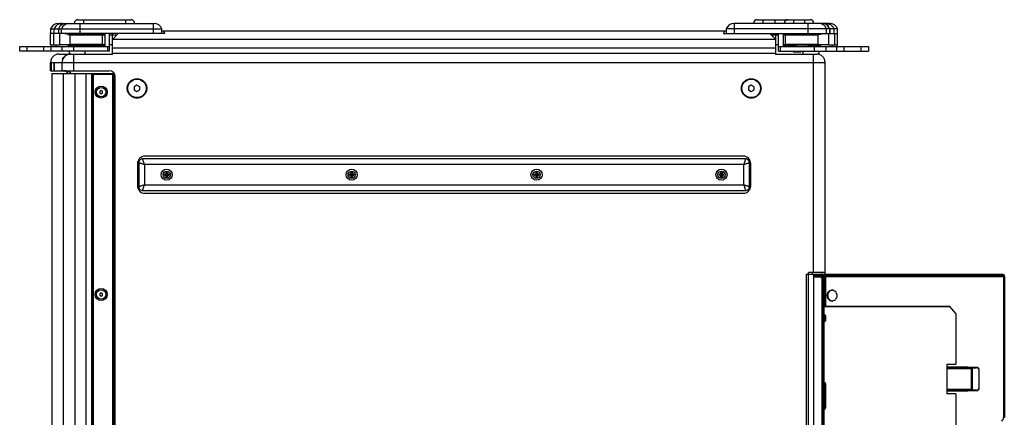
# Model space of a CAD drawing. Extents: x 546 to 5237, y -875 to 3229.
# Drawn here: x 2648 to 3707, y -169 to 259 of the extents above; entities that cross this region are included whole.
import ezdxf

# ---------------------------------------------------------------- set-up
doc = ezdxf.new("R2010")
doc.units = 0
doc.header["$MEASUREMENT"] = 0
doc.linetypes.add('PHANTOM', pattern=[0.8, 0.45, -0.05, 0.1, -0.05, 0.1, -0.05])
doc.layers.get('0').update_dxf_attribs({"linetype": 'CONTINUOUS'})
for name, color, linetype in [('02___PRT_ALL_AXES', 7, 'CONTINUOUS'), ('03___PRT_ALL_CURVES', 7, 'CONTINUOUS'), ('06___PRT_ALL_SURFS', 7, 'CONTINUOUS'), ('SURFACES', 7, 'CONTINUOUS')]:
    doc.layers.add(name, color=color, linetype=linetype)

msp = doc.modelspace()

# ---------------------------------------------------------------- linework, layer by layer
at = {"color": 7, "linetype": 'Continuous'}
for p, q in [((2689.6, 255.4), (2792.5, 255.4)), ((2710.6, 259.4), (2767.6, 259.4)), ((2712.9, 244.4), (2712.9, 255.4)), ((2716.6, 259.4), (2716.6, 255.4)), ((2761.6, 259.4), (2761.6, 255.4)), ((2792, 244.4), (2792, 255.4)), ((3519.6, 255.4), (3416.7, 255.4)), ((3417.2, 244.4), (3417.2, 255.4)), ((3441.6, 259.4), (3498.6, 259.4)), ((3447.6, 259.4), (3447.6, 255.4)), ((3460.6, 259.4), (3460.6, 255.4)), ((3480.6, 259.4), (3480.6, 255.4)), ((3492.6, 259.4), (3492.6, 255.4)), ((3496.3, 244.4), (3496.3, 255.4)), ((2681.1, 249.4), (2681.1, 244.4)), ((2681.1, 249.4), (2689.5, 249.4)), ((2804.1, 244.4), (2681.1, 244.4)), ((2681.2, 232.4), (2681.2, 244.4)), ((2684.6, 232.4), (2684.6, 244.4)), ((2684.9, 244.4), (2684.9, 249.4)), ((2689.5, 249.4), (2689.5, 244.4)), ((2689.5, 249.4), (2801, 249.4)), ((2689.6, 249.4), (2689.6, 244.4)), ((2690.9, 232.4), (2690.9, 244.4)), ((2693, 244.4), (2693, 249.4)), ((2699.6, 244.2), (2697.4, 244.2)), ((2739.6, 244.4), (2739.6, 230.4)), ((2744.6, 225.4), (2744.6, 244.4)), ((2753.9, 244.4), (2747.6, 238.1)), ((2801, 244.4), (2801, 249.4)), ((3408.2, 246.9), (2801, 246.9)), ((3405.1, 244.4), (3528.1, 244.4)), ((3408.2, 249.4), (3408.2, 244.4)), ((3528.1, 249.4), (3408.2, 249.4)), ((3461.6, 238.1), (3455.2, 244.4)), ((3464.6, 225.4), (3464.6, 244.4)), ((3469.6, 244.4), (3469.6, 230.4)), ((3509.6, 244.4), (3509.6, 243.4)), ((3511.8, 244.2), (3509.6, 244.2)), ((3516.2, 244.4), (3516.2, 249.4)), ((3518.3, 244.4), (3518.3, 232.4)), ((3519.6, 249.4), (3519.6, 244.4)), ((3519.7, 244.4), (3519.7, 249.4)), ((3524.3, 244.4), (3524.3, 249.4)), ((3524.6, 244.4), (3524.6, 232.4)), ((3528, 232.4), (3528, 244.4)), ((3528.1, 244.4), (3528.1, 249.4)), ((2702.1, 232.9), (2702.1, 242.9)), ((2737.1, 242.9), (2702.1, 242.9)), ((2703.5, 242.9), (2703, 243.4)), ((2737.1, 232.9), (2737.1, 242.9)), ((2747.6, 221.4), (2747.6, 238.1)), ((3461.6, 237.9), (2747.6, 237.9)), ((3461.6, 221.4), (3461.6, 238.1)), ((3509.6, 243.4), (3469.6, 243.4)), ((3472.1, 232.9), (3472.1, 242.9)), ((3507.1, 242.9), (3472.1, 242.9)), ((3483.2, 243.4), (3483.2, 242.9)), ((3495.9, 243.4), (3495.9, 242.9)), ((3505.7, 242.9), (3506.2, 243.4)), ((3507.1, 232.9), (3507.1, 242.9)), ((2647.9, 225.4), (2647.9, 230.4)), ((2647.9, 230.4), (2744.6, 230.4)), ((2744.6, 225.4), (2647.9, 225.4)), ((2655.9, 225.4), (2655.9, 230.4)), ((2673.9, 225.4), (2673.9, 230.4)), ((2681.2, 232.4), (2690.9, 232.4)), ((2681.9, 232.4), (2681.9, 230.4)), ((2681.9, 225.4), (2681.9, 230.4)), ((2686.9, 232.4), (2686.9, 230.4)), ((2693.6, 225.4), (2693.6, 230.4)), ((2701, 225.4), (2701, 222.4)), ((2702.1, 232.9), (2737.1, 232.9)), ((2703, 231.4), (2703, 232.3)), ((2713.2, 232.3), (2703, 232.3)), ((2703.3, 232.9), (2703.1, 232.6)), ((2713.2, 232.6), (2703.1, 232.6)), ((2706, 225.4), (2706, 230.4)), ((2718.1, 225.4), (2718.1, 222.4)), ((2742.6, 225.4), (2742.6, 230.4)), ((3461.6, 228.9), (2747.6, 228.9)), ((3461.6, 222.9), (2747.6, 222.9)), ((3464.6, 230.4), (3561.3, 230.4)), ((3464.6, 225.4), (3561.3, 225.4)), ((3466.6, 225.4), (3466.6, 230.4)), ((3469.6, 231.4), (3509.6, 231.4)), ((3472.1, 232.9), (3507.1, 232.9)), ((3488.6, 224.9), (3480.6, 224.9)), ((3481.1, 224.4), (3480.6, 224.9)), ((3488.1, 224.4), (3481.1, 224.4)), ((3483.2, 232.9), (3483.2, 231.4)), ((3488.1, 224.4), (3488.6, 224.9)), ((3491, 222.4), (3491, 225.4)), ((3495.9, 232.9), (3495.9, 231.4)), ((3506.1, 232.6), (3495.9, 232.6)), ((3506.2, 232.3), (3495.9, 232.3)), ((3503.2, 225.4), (3503.2, 230.4)), ((3505.9, 232.9), (3506.1, 232.6)), ((3506.2, 231.4), (3506.2, 232.3)), ((3508.2, 222.1), (3508.2, 225.4)), ((3509.6, 231.4), (3509.6, 230.4)), ((3515.6, 225.4), (3515.6, 230.4)), ((3518.3, 232.4), (3528, 232.4)), ((3522.3, 232.4), (3522.3, 230.4)), ((3527.3, 232.4), (3527.3, 230.4)), ((3527.3, 225.4), (3527.3, 230.4)), ((3535.3, 225.4), (3535.3, 230.4)), ((3553.3, 225.4), (3553.3, 230.4)), ((3561.3, 230.4), (3561.3, 225.4)), ((2681.1, 204.4), (2681.1, 213.4)), ((2681.1, 213.4), (3514.6, 213.4)), ((2681.9, 212.9), (2681.9, 204.4)), ((2684.9, 212.9), (2681.9, 212.9)), ((2684.8, 212.9), (2684.8, 204.4)), ((2684.9, 204.4), (2684.9, 212.9)), ((2690.1, 222.4), (2747.6, 222.4)), ((2693.4, 213.4), (2693.4, 204.4)), ((2693.6, 204.4), (2693.6, 213.4)), ((2706, 204.4), (2706, 222.4)), ((3461.6, 222.4), (3505.6, 222.4)), ((3502.1, -13.1), (3502.1, 222.4)), ((3514.6, -14.6), (3514.6, 213.4)), ((2681.1, 204.4), (2744.3, 204.4)), ((2682.6, 201.4), (2682.6, -593.6)), ((2682.6, 201.4), (2748.1, 201.4)), ((2694.8, 201.4), (2694.8, -816.6)), ((2707.3, 201.4), (2707.3, -816.6)), ((2718.9, 201.4), (2718.9, -816.6)), ((2725.2, 201.4), (2725.2, -816.6)), ((2726.1, 200.4), (2727.1, 201.4)), ((2749.1, 200.4), (2748.1, 201.4)), ((2726.1, 200.4), (2726.1, -815.6)), ((2727.1, 200.4), (2726.6, 200.9)), ((2727.1, 200.4), (2727.1, -815.6)), ((2748.1, 200.4), (2727.1, 200.4)), ((2748.6, 200.9), (2748.1, 200.4)), ((2748.1, -815.6), (2748.1, 200.4)), ((2749.1, -815.6), (2749.1, 200.4)), ((2750.6, -813.2), (2750.6, 198.1)), ((2735.6, 183.2), (2734.1, 182.3)), ((2734.1, 182.3), (2734.1, 180.6)), ((2734.1, 180.6), (2735.6, 179.7)), ((2737.1, 182.3), (2735.6, 183.2)), ((2735.6, 179.7), (2737.1, 180.6)), ((2737.1, 180.6), (2737.1, 182.3)), ((2774.1, 188.9), (2771.1, 187.2)), ((2771.1, 187.2), (2771.1, 183.7)), ((2771.1, 183.7), (2774.1, 182)), ((2777.1, 187.2), (2774.1, 188.9)), ((2774.1, 182), (2777.1, 183.7)), ((2777.1, 183.7), (2777.1, 187.2)), ((3435.1, 188.9), (3432.1, 187.2)), ((3432.1, 187.2), (3432.1, 183.7)), ((3432.1, 183.7), (3435.1, 182)), ((3438.1, 187.2), (3435.1, 188.9)), ((3435.1, 182), (3438.1, 183.7)), ((3438.1, 183.7), (3438.1, 187.2)), ((3429.1, 109.4), (2780.1, 109.4)), ((3426.6, 112.4), (2782.6, 112.4)), ((2774.6, 104.4), (2774.6, 80.4)), ((2776.1, 105.4), (2776.1, 79.4)), ((2782.1, 103.4), (2782.1, 81.4)), ((3427.1, 103.4), (2782.1, 103.4)), ((3427.1, 81.4), (3427.1, 103.4)), ((3433.1, 79.4), (3433.1, 105.4)), ((3434.6, 80.4), (3434.6, 104.4)), ((2803.8, 91.8), (2803.8, 93)), ((2805.5, 93), (2803.8, 93)), ((2803.8, 93), (2805.7, 92.8)), ((2803.8, 91.8), (2805.7, 92)), ((2805.5, 91.8), (2803.8, 91.8)), ((2805.5, 93), (2805.5, 94.8)), ((2805.5, 94.8), (2805.7, 92.8)), ((2805.5, 94.8), (2806.7, 94.8)), ((2805.7, 92.8), (2805.5, 93)), ((2805.7, 92), (2805.5, 91.8)), ((2805.7, 92), (2805.5, 90.1)), ((2805.5, 90.1), (2805.5, 91.8)), ((2806.7, 90.1), (2805.5, 90.1)), ((2805.7, 92.8), (2805.7, 92)), ((2806.5, 92.8), (2805.7, 92.8)), ((2806.5, 92), (2805.7, 92)), ((2806.7, 94.8), (2806.5, 92.8)), ((2806.5, 92.8), (2806.7, 93)), ((2806.5, 92.8), (2808.4, 93)), ((2806.5, 92.8), (2806.5, 92)), ((2806.5, 92), (2806.7, 90.1)), ((2806.5, 92), (2806.7, 91.8)), ((2806.5, 92), (2808.4, 91.8)), ((2806.7, 93), (2806.7, 94.8)), ((2808.4, 93), (2806.7, 93)), ((2806.7, 90.1), (2806.7, 91.8)), ((2808.4, 91.8), (2806.7, 91.8)), ((2808.4, 93), (2808.4, 91.8)), ((3002.8, 91.8), (3002.8, 93)), ((3004.5, 93), (3002.8, 93)), ((3002.8, 93), (3004.7, 92.8)), ((3002.8, 91.8), (3004.7, 92)), ((3004.5, 91.8), (3002.8, 91.8)), ((3004.5, 93), (3004.5, 94.8)), ((3004.5, 94.8), (3004.7, 92.8)), ((3004.5, 94.8), (3005.7, 94.8)), ((3004.7, 92.8), (3004.5, 93)), ((3004.7, 92), (3004.5, 91.8)), ((3004.7, 92), (3004.5, 90.1)), ((3004.5, 90.1), (3004.5, 91.8)), ((3005.7, 90.1), (3004.5, 90.1)), ((3004.7, 92.8), (3004.7, 92)), ((3005.5, 92.8), (3004.7, 92.8)), ((3005.5, 92), (3004.7, 92)), ((3005.7, 94.8), (3005.5, 92.8)), ((3005.5, 92.8), (3005.7, 93)), ((3005.5, 92.8), (3007.4, 93)), ((3005.5, 92.8), (3005.5, 92)), ((3005.5, 92), (3005.7, 90.1)), ((3005.5, 92), (3005.7, 91.8)), ((3005.5, 92), (3007.4, 91.8)), ((3005.7, 93), (3005.7, 94.8)), ((3007.4, 93), (3005.7, 93)), ((3005.7, 90.1), (3005.7, 91.8)), ((3007.4, 91.8), (3005.7, 91.8)), ((3007.4, 93), (3007.4, 91.8)), ((3201.8, 91.8), (3201.8, 93)), ((3203.5, 93), (3201.8, 93)), ((3201.8, 93), (3203.7, 92.8)), ((3201.8, 91.8), (3203.7, 92)), ((3203.5, 91.8), (3201.8, 91.8)), ((3203.5, 93), (3203.5, 94.8)), ((3203.5, 94.8), (3203.7, 92.8)), ((3203.5, 94.8), (3204.7, 94.8)), ((3203.7, 92.8), (3203.5, 93)), ((3203.7, 92), (3203.5, 91.8)), ((3203.7, 92), (3203.5, 90.1)), ((3203.5, 90.1), (3203.5, 91.8)), ((3204.7, 90.1), (3203.5, 90.1)), ((3203.7, 92.8), (3203.7, 92)), ((3204.5, 92.8), (3203.7, 92.8)), ((3204.5, 92), (3203.7, 92)), ((3204.7, 94.8), (3204.5, 92.8)), ((3204.5, 92.8), (3204.7, 93)), ((3204.5, 92.8), (3206.4, 93)), ((3204.5, 92.8), (3204.5, 92)), ((3204.5, 92), (3204.7, 90.1)), ((3204.5, 92), (3204.7, 91.8)), ((3204.5, 92), (3206.4, 91.8)), ((3204.7, 93), (3204.7, 94.8)), ((3206.4, 93), (3204.7, 93)), ((3204.7, 90.1), (3204.7, 91.8)), ((3206.4, 91.8), (3204.7, 91.8)), ((3206.4, 93), (3206.4, 91.8)), ((3400.8, 91.8), (3400.8, 93)), ((3402.5, 93), (3400.8, 93)), ((3400.8, 93), (3402.7, 92.8)), ((3400.8, 91.8), (3402.7, 92)), ((3402.5, 91.8), (3400.8, 91.8)), ((3402.5, 93), (3402.5, 94.8)), ((3402.5, 94.8), (3402.7, 92.8)), ((3402.5, 94.8), (3403.7, 94.8)), ((3402.7, 92.8), (3402.5, 93)), ((3402.7, 92), (3402.5, 91.8)), ((3402.7, 92), (3402.5, 90.1)), ((3402.5, 90.1), (3402.5, 91.8)), ((3403.7, 90.1), (3402.5, 90.1)), ((3402.7, 92.8), (3402.7, 92)), ((3403.5, 92.8), (3402.7, 92.8)), ((3403.5, 92), (3402.7, 92)), ((3403.7, 94.8), (3403.5, 92.8)), ((3403.5, 92.8), (3403.7, 93)), ((3403.5, 92.8), (3405.4, 93)), ((3403.5, 92.8), (3403.5, 92)), ((3403.5, 92), (3403.7, 90.1)), ((3403.5, 92), (3405.4, 91.8)), ((3403.5, 92), (3403.7, 91.8)), ((3403.7, 93), (3403.7, 94.8)), ((3405.4, 93), (3403.7, 93)), ((3403.7, 90.1), (3403.7, 91.8)), ((3405.4, 91.8), (3403.7, 91.8)), ((3405.4, 93), (3405.4, 91.8)), ((2780.1, 75.4), (3429.1, 75.4)), ((2782.1, 81.4), (3427.1, 81.4)), ((2782.6, 72.4), (3426.6, 72.4)), ((2735.6, -34.8), (2734.1, -35.7)), ((2734.1, -35.7), (2734.1, -37.4)), ((2734.1, -37.4), (2735.6, -38.3)), ((2737.1, -35.7), (2735.6, -34.8)), ((2735.6, -38.3), (2737.1, -37.4)), ((2737.1, -37.4), (2737.1, -35.7))]:
    msp.add_line(p, q, dxfattribs=at)
at = {"linetype": 'Continuous'}
for p, q in [((3494.6, -14.8), (3503.3, -14.8)), ((3494.6, -327.6), (3494.6, -14.8)), ((3514.6, -13.1), (3496.6, -13.1)), ((3496.6, -602.1), (3496.6, -13.1)), ((3500.6, -13.1), (3500.6, -14.8)), ((3502.6, -287.6), (3502.6, -14.8)), ((3502.6, -17.6), (3509.6, -17.6)), ((3503.3, -14.6), (3510.3, -14.6)), ((3503.3, -16.1), (3503.3, -14.6)), ((3503.3, -16.1), (3510.3, -16.1)), ((3509.3, -16.1), (3509.3, -14.6)), ((3509.6, -16.1), (3509.6, -17.6)), ((3509.6, -17.6), (3511.6, -19.6)), ((3510.3, -14.6), (3510.3, -16.1)), ((3511.6, -285.6), (3511.6, -16.9)), ((3511.8, -19.4), (3511.6, -19.4)), ((3513.3, -17.6), (3511.8, -17.6)), ((3511.8, -17.6), (3511.8, -597.6)), ((3513, -14.6), (3705.9, -14.6)), ((3513, -16.1), (3513, -14.6)), ((3513, -16.1), (3705.9, -16.1)), ((3513.3, -17.6), (3513.3, -597.6)), ((3514.6, -19.4), (3513.3, -19.4)), ((3514.6, -49.6), (3514.6, -16.1)), ((3706.7, -17.6), (3515.3, -17.6)), ((3515.3, -49.6), (3515.3, -17.6)), ((3515.9, -16.1), (3515.9, -14.6)), ((3697.1, -16.1), (3697.1, -14.6)), ((3705.3, -16.1), (3705.3, -14.6)), ((3705.9, -14.6), (3705.9, -16.1)), ((3707.5, -17.6), (3706.7, -17.6)), ((3706.7, -17.6), (3706.7, -169)), ((3707.5, -17.6), (3707.5, -169)), ((3511.6, -33.6), (3511.8, -33.6)), ((3511.6, -42.1), (3511.8, -42.1)), ((3513.4, -33.6), (3513.4, -42.1)), ((3513.6, -33.8), (3513.6, -41.9)), ((3511.8, -49.6), (3511.6, -49.6)), ((3513.3, -49.6), (3648.9, -49.6)), ((3655.4, -57.1), (3648.9, -49.6)), ((3655.4, -57.1), (3655.4, -111.7)), ((3645.8, -111.7), (3655.4, -111.7)), ((3645.8, -143.7), (3645.8, -111.7)), ((3668.3, -115), (3645.8, -115)), ((3678.2, -115.2), (3645.8, -115.2)), ((3645.8, -116.3), (3671.9, -116.3)), ((3668.3, -115.2), (3668.3, -115)), ((3671.9, -116.3), (3671.9, -139)), ((3673.1, -139.7), (3673.1, -115.7)), ((3673.8, -115.5), (3677.1, -115.5)), ((3680.1, -117.2), (3679.9, -117.3)), ((3679.9, -117.3), (3679.9, -138.1)), ((3680.2, -117.4), (3680.2, -117.3)), ((3680.2, -117.4), (3680.2, -138)), ((3680.2, -117.4), (3680.2, -117.4)), ((3511.8, -133.1), (3511.6, -133.1)), ((3511.6, -133.5), (3511.8, -133.5)), ((3513.3, -131.6), (3514.5, -131.6)), ((3513.6, -132.4), (3514.5, -132.4)), ((3513.6, -159), (3513.6, -132.4)), ((3515.3, -133.7), (3514.5, -131.6)), ((3514.5, -132.4), (3514.5, -159)), ((3515.3, -157.6), (3515.3, -133.7)), ((3671.9, -139), (3645.8, -139)), ((3645.8, -140.2), (3678.2, -140.2)), ((3645.8, -140.4), (3668.3, -140.4)), ((3655.4, -143.7), (3645.8, -143.7)), ((3655.4, -143.7), (3655.4, -182.2)), ((3668.3, -140.4), (3668.3, -140.2)), ((3677.1, -139.8), (3673.8, -139.8)), ((3679.9, -138.1), (3680.1, -138.1)), ((3680, -138.8), (3680.2, -138.3)), ((3680.2, -138), (3680.2, -137.9)), ((3680.2, -138.3), (3680.2, -138.3)), ((3511.8, -157.8), (3511.6, -157.8)), ((3511.8, -158.2), (3511.6, -158.2)), ((3514.5, -159.7), (3515.3, -157.6)), ((3513.3, -159.7), (3514.5, -159.7)), ((3514.5, -159), (3513.6, -159)), ((3707.5, -169), (3706.7, -169))]:
    msp.add_line(p, q, dxfattribs=at)
for points in [[(3680.2, -117), (3680, -116.6), (3679.8, -116.1), (3679.5, -115.7), (3679.1, -115.4), (3678.6, -115.2), (3678.2, -115.2)], [(3680.2, -117.3), (3680.2, -117.3), (3680.2, -117.2), (3680.2, -117), (3680.2, -117)], [(3678.2, -140.2), (3678.6, -140.1), (3679.1, -140), (3679.5, -139.7), (3679.8, -139.3), (3680, -138.8)], [(3680.2, -138.3), (3680.2, -138.2), (3680.2, -138.1), (3680.2, -138), (3680.2, -138)]]:
    msp.add_lwpolyline(points, dxfattribs=at)
at = {"color": 7, "linetype": 'Continuous'}
for centre, radius in [((2735.6, 181.4), 6.5), ((2806.1, 92.4), 6), ((3005.1, 92.4), 6), ((3204.1, 92.4), 6), ((3403.1, 92.4), 6), ((2735.6, -36.6), 6.5)]:
    msp.add_circle(centre, radius, dxfattribs=at)
for centre, radius, start, end in [((2689.6, 246.4), 9, 90, 160.5288), ((2693.4, 246.4), 9, 112.963, 160.5604), ((2698, 246.4), 9, 90, 160.5288), ((2698, 246.4), 8.98, 90.0446, 160.6237), ((2701.5, 246.5), 8.97, 90.0614, 160.6634), ((2710.6, 255.4), 4, 90, 180), ((2767.6, 255.4), 4, 0, 90), ((2792.5, 246.4), 9, 19.4712, 90), ((3416.7, 246.4), 9, 90, 160.5288), ((3441.6, 255.4), 4, 90, 180), ((3474.6, 255.4), 4, 90, 180), ((3498.6, 255.4), 4, 0, 90), ((3507.7, 246.5), 8.97, 19.3366, 89.9386), ((3511.2, 246.4), 9, 19.4712, 90), ((3511.2, 246.4), 8.98, 19.3763, 89.9554), ((3515.8, 246.4), 9, 19.4396, 67.037), ((3519.6, 246.4), 9, 19.4712, 90), ((2697.4, 244.7), 0.508, 217.4625, 270), ((3511.8, 244.7), 0.508, 270, 322.5375), ((2703.5, 232.3), 0.508, 150.0001, 180), ((3505.7, 232.3), 0.508, 0, 29.9999), ((2690.1, 213.4), 9, 90, 180), ((2702.4, 213.4), 9.03, 162.068, 179.9336), ((2702.4, 213.4), 9.02, 162.2848, 179.9455), ((2702.7, 213.4), 9.1, 162.1302, 179.9371), ((2702.4, 213.4), 9.04, 144.3609, 161.6181), ((2702.3, 213.4), 8.98, 161.6711, 162.2331), ((2702.6, 213.5), 8.97, 90.0643, 162.1433), ((2702.4, 213.4), 9, 143.4659, 144.315), ((2702.4, 213.4), 9.07, 126.4487, 143.4142), ((2702.4, 213.4), 9.04, 125.5621, 126.4065), ((2702.4, 213.3), 9.1, 108.2799, 125.5085), ((2702.4, 213.3), 9.12, 90.0506, 107.6319), ((2702.4, 213.4), 9.06, 107.686, 108.2349), ((3505.6, 213.4), 9, 0, 90), ((2694.6, 198.1), 6.35, 32.0093, 90), ((2744.3, 198.1), 6.35, 0, 90), ((2782.6, 104.4), 8, 90, 180), ((2780.1, 105.4), 4, 89.9993, 180), ((3426.6, 104.4), 8, 0, 90), ((3429.1, 105.4), 4, 359.9993, 90), ((2782.6, 80.4), 8, 180, 270), ((2780.1, 79.4), 4, 179.9993, 270), ((3426.6, 80.4), 8, 270, 0), ((3429.1, 79.4), 4, 269.9993, 0)]:
    msp.add_arc(centre, radius, start, end, dxfattribs=at)
at = {"linetype": 'Continuous'}
for centre, radius, start, end in [((3510.3, -17.6), 3, 0, 90), ((3510.3, -17.6), 1.5, 0, 90), ((3513.4, -33.8), 0.2, 0, 90), ((3513.4, -41.9), 0.2, 270, 0), ((3513.8, -59.5), 0.917, 79.0531, 90.0731), ((3510.8, -61.4), 4.47, 7.4424, 13.56), ((3513.2, -61.1), 2.11, 5.8981, 7.4115), ((3513.1, -61.2), 2.15, 352.6015, 354.7288), ((3507.1, -62), 8.21, 3.1284, 3.7235), ((3507.1, -62.4), 8.21, 356.2765, 356.8716), ((3513.1, -63.2), 2.15, 5.2712, 7.3985), ((3513.8, -64.9), 0.917, 269.9269, 280.9469), ((3510.8, -63.1), 4.47, 346.44, 352.5576), ((3513.2, -63.4), 2.11, 352.5885, 354.1019), ((3678.2, -116.7), 1.58, 74.9579, 89.9483), ((3678.2, -116.8), 1.63, 71.106, 74.9949), ((3678.2, -138.6), 1.58, 270.0527, 285.193), ((3678.2, -138.6), 1.62, 285.1464, 288.5374)]:
    msp.add_arc(centre, radius, start, end, dxfattribs=at)
at = {"color": 7, "linetype": 'Continuous'}
for centre, start_param, end_param in [((2802.8, 237.9), -0.763786, 0), ((3406.4, 237.9), 0, 0.763786)]:
    msp.add_ellipse(centre, major_axis=(0, 9), ratio=0.208911, start_param=start_param, end_param=end_param, dxfattribs=at)
at = {"linetype": 'Continuous'}
for centre, ratio, start_param, end_param in [((3513.5, -132.4), 0.035027, -1.570796, 0), ((3514.8, -132.4), 0.36397, 0.785398, 1.570796), ((3513.5, -159), 0.035027, -3.141593, -1.570796), ((3514.8, -159), 0.36397, -4.712389, -3.926991)]:
    msp.add_ellipse(centre, major_axis=(0, 0.79), ratio=ratio, start_param=start_param, end_param=end_param, dxfattribs=at)
at = {"color": 7, "linetype": 'Continuous'}
for points in [[(2693.4, 255.4), (2692.2, 255.4), (2691, 255.2), (2689.9, 254.7)], [(3515.8, 255.4), (3517, 255.4), (3518.2, 255.2), (3519.3, 254.7)], [(2699.4, 203.9), (2698.2, 204.2), (2697, 204.4), (2695.8, 204.4)], [(2703.4, 201.5), (2702.3, 202.6), (2700.8, 203.4), (2699.4, 203.9)]]:
    msp.add_open_spline(points, degree=3, dxfattribs=at)
for points, knots in [([(2692.9, 255.2), (2692.6, 254.9), (2692, 254), (2691.6, 253.1), (2691.4, 252.5)], [0, 0, 0, 0, 0.420044, 1, 1, 1, 1]), ([(2693.7, 255.4), (2693.6, 255.4), (2693.4, 255.4), (2693.1, 255.3), (2692.9, 255.2)], [0, 0, 0, 0, 0.235534, 1, 1, 1, 1]), ([(3515.5, 255.4), (3515.6, 255.4), (3515.8, 255.4), (3516.1, 255.3), (3516.3, 255.2)], [0, 0, 0, 0, 0.235534, 1, 1, 1, 1]), ([(3516.3, 255.2), (3516.6, 254.9), (3517.2, 254), (3517.6, 253.1), (3517.8, 252.5)], [0, 0, 0, 0, 0.420044, 1, 1, 1, 1]), ([(2693.8, 216.2), (2694.4, 218), (2696.7, 221.2), (2700.5, 222.4), (2702.4, 222.4)], [0, 0, 0, 0, 0.499955, 1, 1, 1, 1]), ([(2774.1, 174.9), (2772.7, 174.9), (2770, 175.5), (2766.5, 177.8), (2764.1, 181.3), (2763.3, 185.4), (2764.1, 189.5), (2766.5, 193), (2770, 195.4), (2772.7, 195.9), (2774.1, 195.9)], [0, 0, 0, 0, 0.125019, 0.250015, 0.375037, 0.500006, 0.624972, 0.749972, 0.874981, 1, 1, 1, 1]), ([(2774.1, 195.9), (2775.5, 195.9), (2778.2, 195.4), (2781.7, 193), (2784.1, 189.6), (2784.9, 185.4), (2784.1, 181.3), (2781.7, 177.8), (2778.2, 175.5), (2775.5, 174.9), (2774.1, 174.9)], [0, 0, 0, 0, 0.125019, 0.250015, 0.375037, 0.500006, 0.624972, 0.749972, 0.874981, 1, 1, 1, 1]), ([(3435.1, 174.9), (3433.7, 174.9), (3431, 175.5), (3427.5, 177.8), (3425.1, 181.3), (3424.3, 185.4), (3425.1, 189.5), (3427.5, 193), (3431, 195.4), (3433.7, 195.9), (3435.1, 195.9)], [0, 0, 0, 0, 0.125019, 0.250015, 0.375037, 0.500006, 0.624972, 0.749972, 0.874981, 1, 1, 1, 1]), ([(3435.1, 195.9), (3436.5, 195.9), (3439.2, 195.4), (3442.7, 193), (3445.1, 189.6), (3445.9, 185.4), (3445.1, 181.3), (3442.7, 177.8), (3439.2, 175.5), (3436.5, 174.9), (3435.1, 174.9)], [0, 0, 0, 0, 0.125019, 0.250015, 0.375037, 0.500006, 0.624972, 0.749972, 0.874981, 1, 1, 1, 1]), ([(2782.1, 103.4), (2781.8, 104.2), (2781.5, 105.3), (2781, 106.7), (2780.7, 107.6), (2780.5, 108.3), (2780.3, 108.9), (2780.2, 109.1), (2780.1, 109.5), (2780.1, 109.4)], [0, 0, 0, 0, 0.374257, 0.545498, 0.697698, 0.824537, 0.920166, 0.979747, 1, 1, 1, 1]), ([(3429.1, 109.4), (3429.1, 109.4), (3429.1, 109.3), (3429.1, 109.3), (3429, 109.1), (3428.9, 108.8), (3428.7, 108.3), (3428.5, 107.6), (3428.2, 106.7), (3427.8, 105.6), (3427.5, 104.6), (3427.2, 103.8), (3427.1, 103.4)], [0, 0, 0, 0, 0.005068, 0.020215, 0.045247, 0.079815, 0.17548, 0.302325, 0.454509, 0.625744, 0.80981, 1, 1, 1, 1]), ([(2776.1, 105.4), (2776.1, 105.4), (2776.2, 105.4), (2776.2, 105.4), (2776.4, 105.3), (2776.7, 105.2), (2777.2, 105.1), (2778, 104.8), (2778.9, 104.5), (2779.9, 104.2), (2781, 103.8), (2781.7, 103.6), (2782.1, 103.4)], [0, 0, 0, 0, 0.005068, 0.020215, 0.045247, 0.079815, 0.17548, 0.302325, 0.454509, 0.625744, 0.80981, 1, 1, 1, 1]), ([(3427.1, 103.4), (3427.8, 103.7), (3428.9, 104), (3430.3, 104.5), (3431.2, 104.8), (3432, 105.1), (3432.6, 105.3), (3432.8, 105.3), (3433.1, 105.4), (3433.1, 105.4)], [0, 0, 0, 0, 0.374257, 0.545498, 0.697698, 0.824537, 0.920166, 0.979747, 1, 1, 1, 1]), ([(2782.1, 81.4), (2781.4, 81.2), (2780.3, 80.8), (2778.9, 80.3), (2778, 80), (2777.2, 79.8), (2776.6, 79.6), (2776.4, 79.5), (2776.1, 79.4), (2776.1, 79.4)], [0, 0, 0, 0, 0.374257, 0.545498, 0.697698, 0.824537, 0.920166, 0.979747, 1, 1, 1, 1]), ([(2780.1, 75.4), (2780.1, 75.4), (2780.1, 75.5), (2780.1, 75.6), (2780.2, 75.7), (2780.3, 76), (2780.5, 76.5), (2780.7, 77.3), (2781, 78.2), (2781.4, 79.2), (2781.7, 80.3), (2782, 81), (2782.1, 81.4)], [0, 0, 0, 0, 0.005068, 0.020215, 0.045247, 0.079815, 0.17548, 0.302325, 0.454509, 0.625744, 0.80981, 1, 1, 1, 1]), ([(3427.1, 81.4), (3427.4, 80.7), (3427.7, 79.6), (3428.2, 78.2), (3428.5, 77.3), (3428.7, 76.6), (3428.9, 75.9), (3429, 75.7), (3429.1, 75.4), (3429.1, 75.4)], [0, 0, 0, 0, 0.374257, 0.545498, 0.697698, 0.824537, 0.920166, 0.979747, 1, 1, 1, 1]), ([(3433.1, 79.4), (3433.1, 79.4), (3433, 79.4), (3433, 79.5), (3432.8, 79.5), (3432.5, 79.6), (3432, 79.8), (3431.2, 80.1), (3430.3, 80.3), (3429.3, 80.7), (3428.2, 81), (3427.5, 81.3), (3427.1, 81.4)], [0, 0, 0, 0, 0.005068, 0.020215, 0.045247, 0.079815, 0.17548, 0.302325, 0.454509, 0.625744, 0.80981, 1, 1, 1, 1])]:
    msp.add_open_spline(points, degree=3, knots=knots, dxfattribs=at)
at = {"linetype": 'Continuous'}
for points, knots in [([(3514.5, -16.1), (3514.5, -16.1), (3514.8, -16.1), (3514.9, -16.3), (3515, -16.5)], [0, 0, 0, 0, 0.213819, 1, 1, 1, 1]), ([(3515, -16.5), (3515.1, -16.6), (3515.2, -16.9), (3515.3, -17.3), (3515.3, -17.6)], [0, 0, 0, 0, 0.226842, 1, 1, 1, 1]), ([(3705.9, -14.6), (3706, -14.6), (3706.2, -14.6), (3706.4, -14.8), (3706.5, -14.8)], [0, 0, 0, 0, 0.729524, 1, 1, 1, 1]), ([(3705.9, -16.1), (3705.9, -16.1), (3706.2, -16.1), (3706.3, -16.3), (3706.4, -16.5)], [0, 0, 0, 0, 0.213819, 1, 1, 1, 1]), ([(3706.4, -16.5), (3706.5, -16.6), (3706.6, -16.9), (3706.7, -17.3), (3706.7, -17.6)], [0, 0, 0, 0, 0.226842, 1, 1, 1, 1]), ([(3706.5, -14.8), (3706.8, -15.1), (3707.3, -16), (3707.5, -17), (3707.5, -17.6)], [0, 0, 0, 0, 0.437701, 1, 1, 1, 1]), ([(3515.2, -60.3), (3515.1, -60.1), (3515, -59.7), (3514.8, -59.3), (3514.6, -59), (3514.4, -58.8), (3514.2, -58.7), (3514, -58.7), (3514, -58.6)], [0, 0, 0, 0, 0.276173, 0.540042, 0.663169, 0.779609, 0.890702, 1, 1, 1, 1]), ([(3515.3, -61.4), (3515.3, -61.3), (3515.3, -61.1), (3515.3, -60.9), (3515.3, -60.8)], [0, 0, 0, 0, 0.499936, 1, 1, 1, 1]), ([(3515.3, -62.9), (3515.3, -62.6), (3515.3, -62.2), (3515.3, -61.8), (3515.3, -61.6)], [0, 0, 0, 0, 0.5, 1, 1, 1, 1]), ([(3515.3, -63.6), (3515.3, -63.5), (3515.3, -63.3), (3515.3, -63.1), (3515.3, -63)], [0, 0, 0, 0, 0.500064, 1, 1, 1, 1]), ([(3515.2, -64.1), (3515.1, -64.3), (3515, -64.7), (3514.8, -65.1), (3514.6, -65.4), (3514.4, -65.6), (3514.2, -65.7), (3514, -65.8), (3514, -65.8)], [0, 0, 0, 0, 0.276173, 0.540042, 0.663169, 0.779609, 0.890702, 1, 1, 1, 1]), ([(3671.9, -116.3), (3672, -116.3), (3672.1, -116.1), (3672.4, -115.8), (3672.6, -115.6), (3672.8, -115.5), (3672.9, -115.4), (3672.9, -115.4)], [0, 0, 0, 0, 0.245219, 0.498278, 0.752505, 0.877739, 1, 1, 1, 1]), ([(3673.1, -115.7), (3673.1, -115.7), (3673, -115.7), (3672.8, -115.8), (3672.6, -115.9), (3672.5, -116), (3672.3, -116.1), (3672.2, -116.2), (3672, -116.3), (3671.9, -116.3)], [0, 0, 0, 0, 0.127039, 0.255572, 0.384198, 0.511949, 0.638133, 0.76201, 1, 1, 1, 1]), ([(3672.9, -115.4), (3673, -115.3), (3673.1, -115.3), (3673.4, -115.2), (3673.6, -115.2), (3673.7, -115.2)], [0, 0, 0, 0, 0.252432, 0.503016, 1, 1, 1, 1]), ([(3672.9, -115.4), (3672.9, -115.4), (3673, -115.4), (3673, -115.4), (3673, -115.5), (3673.1, -115.6), (3673.1, -115.6), (3673.1, -115.7)], [0, 0, 0, 0, 0.085441, 0.186644, 0.42808, 0.706604, 1, 1, 1, 1]), ([(3673.8, -115.5), (3673.7, -115.5), (3673.4, -115.5), (3673.2, -115.6), (3673.1, -115.7)], [0, 0, 0, 0, 0.499563, 1, 1, 1, 1]), ([(3673.8, -115.5), (3673.8, -115.5), (3673.8, -115.5), (3673.8, -115.4), (3673.8, -115.3), (3673.8, -115.3), (3673.8, -115.2), (3673.7, -115.2), (3673.7, -115.2), (3673.7, -115.2), (3673.7, -115.2), (3673.7, -115.2), (3673.7, -115.2), (3673.7, -115.2)], [0, 0, 0, 0, 0.184472, 0.362903, 0.527764, 0.673413, 0.795111, 0.845914, 0.889591, 0.926078, 0.955787, 0.979721, 1, 1, 1, 1]), ([(3677.1, -115.2), (3677.1, -115.2), (3677.1, -115.2), (3677.1, -115.2), (3677.1, -115.2), (3677.1, -115.2), (3677.1, -115.2), (3677.1, -115.2), (3677.1, -115.3), (3677.1, -115.3), (3677.1, -115.4), (3677.1, -115.5), (3677.1, -115.5), (3677.1, -115.5)], [0, 0, 0, 0, 0.020275, 0.044192, 0.073873, 0.11033, 0.153961, 0.204697, 0.326305, 0.47197, 0.636933, 0.815487, 1, 1, 1, 1]), ([(3677.1, -115.2), (3677.2, -115.2), (3677.5, -115.2), (3678, -115.3), (3678.5, -115.4), (3678.9, -115.7), (3679.4, -116), (3679.7, -116.3), (3679.9, -116.7), (3680, -117), (3680.1, -117.1), (3680.1, -117.2)], [0, 0, 0, 0, 0.124593, 0.249283, 0.373977, 0.498791, 0.623761, 0.748914, 0.874248, 0.937139, 1, 1, 1, 1]), ([(3679.9, -117.3), (3679.9, -117.2), (3679.8, -117.1), (3679.7, -116.9), (3679.6, -116.7), (3679.5, -116.5), (3679.3, -116.3), (3679.1, -116.1), (3678.8, -115.9), (3678.4, -115.7), (3678, -115.6), (3677.6, -115.5), (3677.3, -115.5), (3677.1, -115.5)], [0, 0, 0, 0, 0.063382, 0.126641, 0.189757, 0.252715, 0.315522, 0.378186, 0.503048, 0.627562, 0.751834, 0.875953, 1, 1, 1, 1]), ([(3680.1, -117), (3680.1, -116.8), (3680, -116.5), (3679.8, -116.1), (3679.6, -115.9), (3679.4, -115.7), (3679.2, -115.5), (3679, -115.4), (3678.8, -115.3), (3678.7, -115.3)], [0, 0, 0, 0, 0.268045, 0.398361, 0.525415, 0.648995, 0.769075, 0.8859, 1, 1, 1, 1]), ([(3680.1, -117.5), (3680.1, -117.5), (3680.1, -117.5), (3680, -117.4), (3679.9, -117.3), (3679.9, -117.3)], [0, 0, 0, 0, 0.224241, 0.467365, 1, 1, 1, 1]), ([(3680.1, -117.5), (3680.1, -117.5), (3680.1, -117.4), (3680.1, -117.3), (3680.1, -117.1), (3680.1, -117), (3680.1, -117)], [0, 0, 0, 0, 0.250533, 0.500426, 0.750011, 1, 1, 1, 1]), ([(3680.1, -117), (3680.1, -117), (3680.1, -117), (3680.1, -117), (3680.2, -117), (3680.2, -117), (3680.2, -117), (3680.2, -117), (3680.2, -117)], [0, 0, 0, 0, 0.382889, 0.673662, 0.784276, 0.8727, 0.942218, 1, 1, 1, 1]), ([(3680.1, -117.2), (3680.1, -117.3), (3680.1, -117.3), (3680.1, -117.4), (3680.1, -117.5), (3680.1, -117.5)], [0, 0, 0, 0, 0.250684, 0.625937, 1, 1, 1, 1]), ([(3680.1, -117.5), (3680.1, -117.5), (3680.2, -117.5), (3680.2, -117.5), (3680.2, -117.4)], [0, 0, 0, 0, 0.265676, 1, 1, 1, 1]), ([(3672.9, -140), (3672.9, -139.9), (3672.8, -139.9), (3672.6, -139.7), (3672.4, -139.5), (3672.1, -139.3), (3672, -139.1), (3671.9, -139)], [0, 0, 0, 0, 0.122261, 0.247495, 0.501722, 0.754781, 1, 1, 1, 1]), ([(3671.9, -139), (3672, -139.1), (3672.2, -139.2), (3672.3, -139.3), (3672.5, -139.4), (3672.6, -139.5), (3672.8, -139.5), (3673, -139.6), (3673.1, -139.7), (3673.1, -139.7)], [0, 0, 0, 0, 0.23799, 0.361868, 0.488054, 0.615804, 0.74443, 0.872963, 1, 1, 1, 1]), ([(3673.1, -139.7), (3673.1, -139.7), (3673.1, -139.8), (3673, -139.9), (3673, -139.9), (3673, -139.9), (3672.9, -140), (3672.9, -140)], [0, 0, 0, 0, 0.293334, 0.571794, 0.813296, 0.914541, 1, 1, 1, 1]), ([(3673.7, -140.2), (3673.6, -140.2), (3673.4, -140.2), (3673.1, -140.1), (3673, -140), (3672.9, -140)], [0, 0, 0, 0, 0.496984, 0.747568, 1, 1, 1, 1]), ([(3673.1, -139.7), (3673.2, -139.7), (3673.3, -139.8), (3673.4, -139.8), (3673.6, -139.8), (3673.7, -139.8), (3673.8, -139.8)], [0, 0, 0, 0, 0.250475, 0.500589, 0.750351, 1, 1, 1, 1]), ([(3673.7, -140.2), (3673.7, -140.2), (3673.7, -140.2), (3673.7, -140.2), (3673.7, -140.2), (3673.7, -140.2), (3673.7, -140.1), (3673.8, -140.1), (3673.8, -140.1), (3673.8, -140), (3673.8, -140), (3673.8, -139.9), (3673.8, -139.9), (3673.8, -139.8)], [0, 0, 0, 0, 0.020275, 0.044192, 0.073873, 0.11033, 0.153961, 0.204697, 0.326305, 0.47197, 0.636933, 0.815487, 1, 1, 1, 1]), ([(3677.1, -139.8), (3677.3, -139.8), (3677.6, -139.8), (3678, -139.7), (3678.4, -139.6), (3678.8, -139.4), (3679.1, -139.2), (3679.3, -139), (3679.5, -138.9), (3679.6, -138.7), (3679.7, -138.5), (3679.8, -138.3), (3679.9, -138.2), (3679.9, -138.1)], [0, 0, 0, 0, 0.124031, 0.248145, 0.372429, 0.496919, 0.62188, 0.684499, 0.74726, 0.810324, 0.873519, 0.936726, 1, 1, 1, 1]), ([(3680.1, -138.1), (3680.1, -138.2), (3680, -138.4), (3679.9, -138.6), (3679.8, -138.8), (3679.7, -139.1), (3679.5, -139.2), (3679.3, -139.5), (3678.9, -139.7), (3678.5, -139.9), (3678, -140.1), (3677.5, -140.2), (3677.2, -140.2), (3677.1, -140.2)], [0, 0, 0, 0, 0.065448, 0.130528, 0.195235, 0.259419, 0.32291, 0.385896, 0.510673, 0.634023, 0.756498, 0.878391, 1, 1, 1, 1]), ([(3677.1, -139.8), (3677.1, -139.9), (3677.1, -139.9), (3677.1, -140), (3677.1, -140), (3677.1, -140.1), (3677.1, -140.1), (3677.1, -140.1), (3677.1, -140.2), (3677.1, -140.2), (3677.1, -140.2), (3677.1, -140.2), (3677.1, -140.2), (3677.1, -140.2)], [0, 0, 0, 0, 0.172578, 0.349073, 0.519743, 0.673523, 0.800464, 0.852313, 0.895904, 0.931224, 0.959212, 0.981396, 1, 1, 1, 1]), ([(3678.7, -140.1), (3678.8, -140.1), (3679, -140), (3679.2, -139.9), (3679.4, -139.7), (3679.6, -139.5), (3679.8, -139.2), (3680, -138.9), (3680.1, -138.6), (3680.1, -138.4)], [0, 0, 0, 0, 0.114069, 0.230851, 0.350896, 0.474457, 0.601513, 0.731853, 1, 1, 1, 1]), ([(3679.9, -138.1), (3679.9, -138), (3680, -138), (3680.1, -137.9), (3680.1, -137.8), (3680.1, -137.8)], [0, 0, 0, 0, 0.532633, 0.775756, 1, 1, 1, 1]), ([(3680.2, -137.9), (3680.2, -137.9), (3680.2, -137.9), (3680.1, -137.8), (3680.1, -137.8)], [0, 0, 0, 0, 0.236484, 1, 1, 1, 1]), ([(3680.1, -137.8), (3680.1, -137.8), (3680.1, -137.9), (3680.1, -138), (3680.1, -138.1), (3680.1, -138.1)], [0, 0, 0, 0, 0.249235, 0.624114, 1, 1, 1, 1]), ([(3680.1, -138.4), (3680.1, -138.3), (3680.1, -138.2), (3680.1, -138.1), (3680.1, -137.9), (3680.1, -137.9), (3680.1, -137.8)], [0, 0, 0, 0, 0.249989, 0.499574, 0.749467, 1, 1, 1, 1]), ([(3680.2, -138.3), (3680.2, -138.3), (3680.2, -138.3), (3680.2, -138.3), (3680.2, -138.4), (3680.1, -138.4), (3680.1, -138.4), (3680.1, -138.4), (3680.1, -138.4)], [0, 0, 0, 0, 0.057784, 0.127336, 0.215859, 0.32654, 0.617291, 1, 1, 1, 1]), ([(3704.9, -173), (3705.5, -172.5), (3706.4, -171.3), (3706.7, -169.8), (3706.7, -169)], [0, 0, 0, 0, 0.486438, 1, 1, 1, 1])]:
    msp.add_open_spline(points, degree=3, knots=knots, dxfattribs=at)
at = {"layer": '02___PRT_ALL_AXES', "color": 7, "linetype": 'Continuous'}
for p, q in [((2699.6, 243.4), (2699.6, 244.4)), ((2747.6, 238.1), (2747.6, 244.4)), ((3461.6, 238.1), (3461.6, 244.4)), ((2699.6, 243.4), (2739.6, 243.4)), ((2703, 232.4), (2690.9, 232.4)), ((2699.6, 231.4), (2699.6, 230.4)), ((2739.6, 231.4), (2699.6, 231.4)), ((2739.6, 232.4), (2725.9, 232.4)), ((2747.6, 232.4), (2744.6, 232.4)), ((3464.6, 232.4), (3461.6, 232.4)), ((3483.2, 232.4), (3469.6, 232.4)), ((3480.6, 231.4), (3480.6, 232.4)), ((3480.6, 224.9), (3480.6, 225.4)), ((3488.6, 224.9), (3488.6, 225.4)), ((3518.3, 232.4), (3506.2, 232.4))]:
    msp.add_line(p, q, dxfattribs=at)
at = {"layer": '02___PRT_ALL_AXES', "linetype": 'Continuous'}
for p, q in [((3511.6, -33.6), (3511.8, -33.6)), ((3511.6, -42.1), (3511.8, -42.1)), ((3513.8, -58.6), (3513.3, -58.6)), ((3513.8, -65.8), (3513.8, -58.6)), ((3513.8, -65.8), (3513.3, -65.8))]:
    msp.add_line(p, q, dxfattribs=at)
at = {"layer": '02___PRT_ALL_AXES', "color": 7, "linetype": 'Continuous'}
for centre, radius in [((2774.1, 185.4), 10), ((3435.1, 185.4), 10), ((2735.6, 181.4), 5), ((2806.1, 92.4), 3.89), ((2806.1, 92.4), 3.79), ((3005.1, 92.4), 3.89), ((3005.1, 92.4), 3.79), ((3204.1, 92.4), 3.89), ((3204.1, 92.4), 3.79), ((3403.1, 92.4), 3.89), ((3403.1, 92.4), 3.79), ((2735.6, -36.6), 5)]:
    msp.add_circle(centre, radius, dxfattribs=at)
at = {"layer": '02___PRT_ALL_AXES', "linetype": 'Continuous'}
for centre, radius, start, end in [((3522, -36.1), 4.3, 84.6493, 89.989), ((3522, -36.2), 4.38, 79.6919, 84.6494), ((3522.9, -39.3), 4.48, 249.0659, 259.666), ((3522, -39.5), 4.3, 270.011, 275.3507), ((3513.8, -59.5), 0.924, 79.096, 90.0302), ((3510.8, -61.4), 4.5, 7.4585, 13.5439), ((3513.8, -64.9), 0.924, 269.9698, 280.904), ((3510.8, -63.1), 4.5, 346.4561, 352.5415)]:
    msp.add_arc(centre, radius, start, end, dxfattribs=at)
for points, knots in [([(3522, -43.8), (3521.4, -43.8), (3520, -43.5), (3518.3, -42.1), (3517.2, -40.1), (3516.8, -37.8), (3517.2, -35.5), (3518.3, -33.5), (3520, -32.2), (3521.4, -31.8), (3522, -31.8)], [0, 0, 0, 0, 0.115442, 0.23668, 0.365723, 0.5, 0.634277, 0.76332, 0.884558, 1, 1, 1, 1]), ([(3521.3, -43.5), (3520.2, -43.1), (3518.3, -41.4), (3517.4, -37.8), (3518.3, -34.2), (3520.2, -32.5), (3521.3, -32.1)], [0, 0, 0, 0, 0.239068, 0.5, 0.760932, 1, 1, 1, 1]), ([(3522.8, -31.9), (3523.4, -32), (3524.7, -32.5), (3526.1, -34), (3527, -35.9), (3527.3, -38), (3526.9, -40.2), (3525.8, -42), (3524.3, -43.3), (3523.1, -43.7), (3522.5, -43.8)], [0, 0, 0, 0, 0.116239, 0.23883, 0.368394, 0.502085, 0.635278, 0.76356, 0.88466, 1, 1, 1, 1]), ([(3514, -58.6), (3514, -58.7), (3514.2, -58.7), (3514.4, -58.8), (3514.6, -59), (3514.8, -59.3), (3515, -59.7), (3515.1, -60.1), (3515.2, -60.3)], [0, 0, 0, 0, 0.109298, 0.220391, 0.336831, 0.459958, 0.723827, 1, 1, 1, 1]), ([(3514, -65.8), (3514, -65.8), (3514.2, -65.7), (3514.4, -65.6), (3514.6, -65.4), (3514.8, -65.1), (3515, -64.7), (3515.1, -64.3), (3515.2, -64.1)], [0, 0, 0, 0, 0.109298, 0.220391, 0.336831, 0.459958, 0.723827, 1, 1, 1, 1])]:
    msp.add_open_spline(points, degree=3, knots=knots, dxfattribs=at)
msp.add_open_spline([(3521.3, -32.1), (3521.6, -32), (3522, -31.9), (3522.4, -31.8)], degree=3, dxfattribs=at)
at = {"layer": '03___PRT_ALL_CURVES', "color": 8, "linetype": 'PHANTOM'}
for p, q in [((2739.6, 242.9), (2737.1, 242.9)), ((2752.5, 242.9), (2744.6, 242.9)), ((3464.6, 242.9), (3456.7, 242.9)), ((3472.1, 242.9), (3469.6, 242.9))]:
    msp.add_line(p, q, dxfattribs=at)
at = {"layer": '03___PRT_ALL_CURVES', "linetype": 'Continuous'}
for p, q in [((3655.4, -57.1), (3648.9, -49.6)), ((3645.8, -111.7), (3655.4, -111.7)), ((3645.8, -143.7), (3645.8, -111.7)), ((3655.4, -143.7), (3645.8, -143.7))]:
    msp.add_line(p, q, dxfattribs=at)
at = {"layer": '06___PRT_ALL_SURFS', "linetype": 'Continuous'}
msp.add_line((3648.9, -49.6), (3513.3, -49.6), dxfattribs=at)
at = {"layer": 'SURFACES', "color": 7, "linetype": 'Continuous'}
for p, q in [((2713.2, 243.4), (2713.2, 242.9)), ((2725.9, 243.4), (2725.9, 242.9)), ((2713.2, 232.9), (2713.2, 231.4)), ((2725.9, 232.9), (2725.9, 231.4))]:
    msp.add_line(p, q, dxfattribs=at)

doc.saveas('drawing.dxf')
